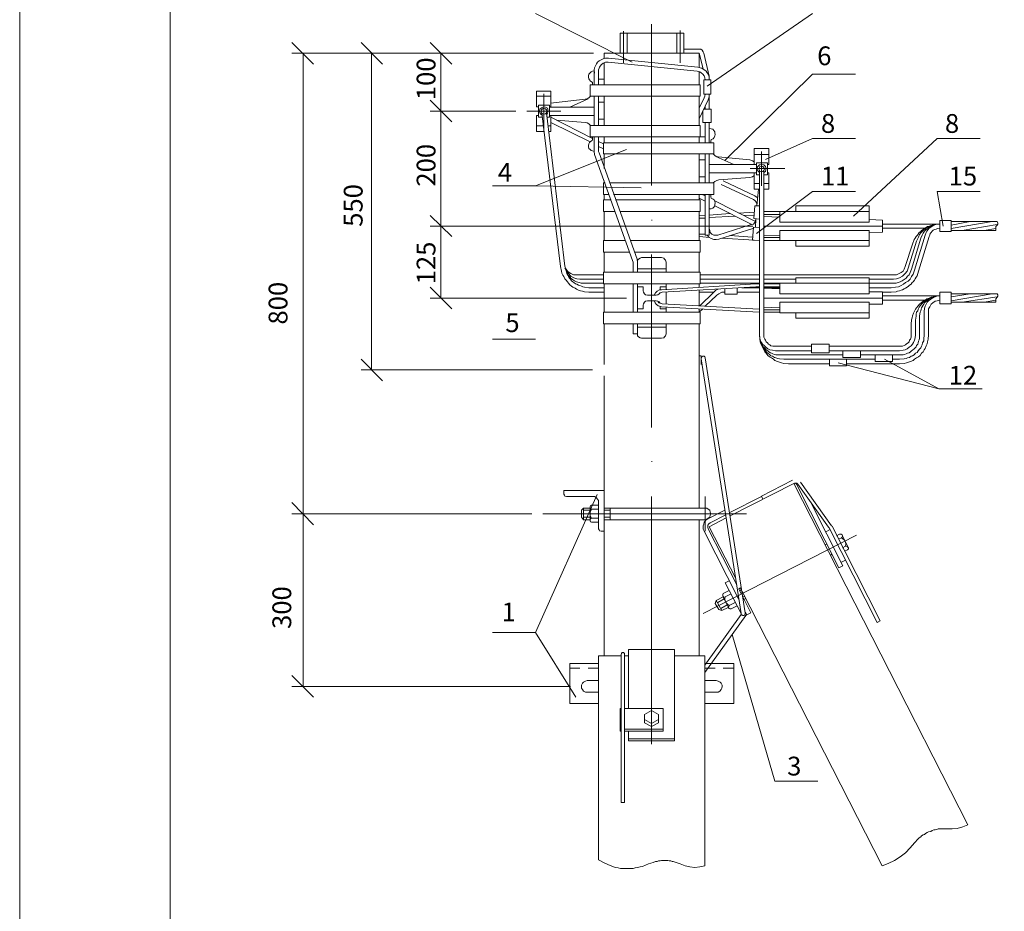
# Model space of a CAD drawing. Units: millimetres. Extents: x 2373 to 2851, y 1893 to 2572.
# Drawn here: x 2373 to 2504, y 2057 to 2176 of the extents above; entities that cross this region are included whole.
import ezdxf

# ---------------------------------------------------------------- set-up
doc = ezdxf.new("R2010")
doc.units = ezdxf.units.MM
doc.layers.add('P', color=250, linetype='Continuous', lineweight=100)
doc.styles.add('GOST 2.304', font='CS_Gost2304.shx', dxfattribs={"oblique": 15, "height": 2.5})

# ---------------------------------------------------------------- blocks, each defined once
blk = doc.blocks.new('A$C0c46ba60')
at = {"color": 7, "linetype": 'ByBlock', "lineweight": 13}
blk.add_lwpolyline([(478.6, 0), (0, 0), (0, 339.53), (478.6, 339.53)], close=True, dxfattribs=at)
at = {"layer": 'P', "color": 7, "linetype": 'Continuous', "lineweight": 15}
blk.add_lwpolyline([(20, 334.53), (20, 5)], dxfattribs=at)

msp = doc.modelspace()

# ---------------------------------------------------------------- linework, layer by layer
at = {"color": 7, "linetype": 'ByBlock', "lineweight": 13}
for points in [[(2454.4, 2170.07), (2441.53, 2176.54)], [(2464.4, 2166.87), (2478.4, 2176.54)], [(2452.8, 2173.94), (2452.8, 2171.27)], [(2452.8, 2173.94), (2453.73, 2173.94)], [(2453.26, 2174.2), (2453.26, 2170)], [(2453.26, 2173.94), (2453.26, 2170)], [(2453.73, 2173.94), (2453.73, 2171.27)], [(2453.73, 2171.27), (2453.73, 2173.94), (2460.33, 2173.94)], [(2457, 2175.14), (2457, 2153.67)], [(2460.33, 2173.94), (2460.33, 2171.27)], [(2461.26, 2173.94), (2460.33, 2173.94)], [(2460.8, 2174.27), (2460.8, 2170)], [(2461.26, 2173.94), (2461.26, 2171.27)], [(2463.33, 2171.27), (2450.66, 2171.27)], [(2450.66, 2171.27), (2450.66, 2170.6)], [(2463.33, 2171.8), (2461.26, 2171.8)], [(2464.66, 2168.2), (2463.93, 2171.27), (2463.86, 2171.47), (2463.73, 2171.67), (2463.53, 2171.8), (2463.33, 2171.8)], [(2463.86, 2169.2), (2463.33, 2171.27), (2463.33, 2169.4)], [(2451.26, 2170.6), (2450.86, 2170.6), (2450.53, 2170.54), (2450.26, 2170.4), (2450, 2170.27), (2449.8, 2170.07), (2449.66, 2169.87), (2449.53, 2169.6), (2449.4, 2169.34), (2449.33, 2169.07), (2449.4, 2168.6)], [(2451.2, 2170.07), (2450.86, 2170.07), (2450.66, 2170), (2450.53, 2169.94), (2450.26, 2169.74), (2450.06, 2169.4), (2450, 2169.27), (2449.93, 2169.07), (2449.93, 2168.74)], [(2450.66, 2170), (2450.66, 2167.07)], [(2451.2, 2170.07), (2463.06, 2168.87)], [(2451.26, 2170.6), (2463.13, 2169.4)], [(2449.33, 2168.94), (2449.13, 2168.87), (2448.93, 2168.8), (2448.8, 2168.67), (2448.66, 2168.47), (2448.6, 2168.27), (2448.6, 2168.07), (2448.66, 2167.87), (2448.73, 2167.74), (2448.86, 2167.54), (2449.06, 2167.4)], [(2449.33, 2168.94), (2449.33, 2167.07)], [(2449.93, 2168.94), (2449.93, 2167.07)], [(2449.93, 2168.94), (2449.93, 2168.94)], [(2464.13, 2167.74), (2464.06, 2168), (2464, 2168.27), (2463.8, 2168.47), (2463.6, 2168.67), (2463.4, 2168.8), (2463.06, 2168.87)], [(2464.66, 2167.74), (2464.66, 2168.07), (2464.6, 2168.27), (2464.53, 2168.47), (2464.4, 2168.67), (2464.26, 2168.87), (2464.06, 2169), (2463.86, 2169.14), (2463.66, 2169.27), (2463.46, 2169.34), (2463.13, 2169.4)], [(2463.33, 2167.07), (2463.33, 2168.8)], [(2449.13, 2167.27), (2449.13, 2167.4), (2449.06, 2167.4)], [(2449.93, 2167.8), (2450.66, 2167.8)], [(2463.93, 2167.74), (2463.93, 2165.8)], [(2464.86, 2167.74), (2463.93, 2167.74)], [(2464.66, 2168.2), (2464.66, 2167.74)], [(2464.86, 2167.74), (2464.86, 2165.8)], [(2466.73, 2157), (2478.4, 2168.47)], [(2478.4, 2168.47), (2484.13, 2168.47)], [(2443.6, 2166.2), (2441.66, 2166.2)], [(2441.66, 2166.2), (2441.66, 2164.14), (2441.93, 2164.14)], [(2443.6, 2166.2), (2443.6, 2164.14), (2443.4, 2164.14)], [(2463.46, 2167.07), (2448.8, 2167.07)], [(2448.8, 2167.07), (2448.8, 2165.54)], [(2449.13, 2167.27), (2449.13, 2167.07)], [(2463.46, 2167.07), (2463.46, 2165.54)], [(2443.6, 2165.54), (2441.66, 2165.54)], [(2442.66, 2161.27), (2442.66, 2165.87)], [(2443.93, 2164.67), (2443.6, 2164.6)], [(2448.13, 2165.14), (2443.93, 2164.67)], [(2446.13, 2164.07), (2448.53, 2165.2)], [(2448.13, 2165.14), (2448.4, 2165.2), (2448.66, 2165.34), (2448.86, 2165.54)], [(2448.6, 2165.34), (2448.66, 2165.34)], [(2463.46, 2165.54), (2448.8, 2165.54)], [(2449.33, 2165.54), (2449.33, 2161.67)], [(2449.93, 2165.54), (2449.93, 2161.67)], [(2449.93, 2164.74), (2450.66, 2164.74)], [(2450.66, 2161.67), (2450.66, 2165.54)], [(2450.66, 2165.54), (2450.66, 2161.67)], [(2463.33, 2161.67), (2463.33, 2165.54)], [(2463.33, 2163.94), (2464, 2165.34)], [(2463.33, 2162.54), (2464.53, 2165.07)], [(2464.86, 2165.8), (2463.93, 2165.8)], [(2464, 2165.34), (2464.06, 2165.54), (2464.13, 2165.8)], [(2464.53, 2165.07), (2464.66, 2165.47), (2464.66, 2165.8)], [(2464.66, 2165.8), (2464.66, 2163.8)], [(2440.4, 2163.54), (2444.93, 2163.54)], [(2443.4, 2164.34), (2441.93, 2164.34)], [(2441.93, 2164.34), (2441.93, 2162.74)], [(2443, 2163.07), (2443.13, 2163.27), (2443.2, 2163.47), (2443.2, 2163.67), (2443.2, 2163.8), (2443.13, 2163.94), (2442.86, 2164.07), (2442.6, 2164.14), (2442.33, 2164), (2442.13, 2163.8), (2442.06, 2163.54), (2442.13, 2163.34), (2442.26, 2163.14), (2442.46, 2163)], [(2442.26, 2163.54), (2442.33, 2163.34), (2442.46, 2163.2), (2442.66, 2163.14), (2442.86, 2163.2), (2443, 2163.34), (2443.06, 2163.54), (2443, 2163.74), (2442.86, 2163.87), (2442.66, 2163.94), (2442.46, 2163.87), (2442.33, 2163.74), (2442.26, 2163.54)], [(2443.4, 2164.34), (2443.4, 2162.74)], [(2443.4, 2164.07), (2449.33, 2164.07)], [(2463.8, 2162.07), (2464.93, 2162.07), (2464.93, 2163.8)], [(2463.8, 2163.6), (2463.8, 2162.07)], [(2463.93, 2163.8), (2464.93, 2163.8)], [(2464.13, 2164.2), (2464.13, 2163.8)], [(2441.66, 2160.87), (2441.66, 2163), (2441.93, 2163)], [(2442.46, 2162.74), (2441.93, 2162.74)], [(2442.4, 2163.27), (2444.86, 2142.87)], [(2443, 2163.34), (2445.46, 2142.94)], [(2443.4, 2162.74), (2443.06, 2162.74)], [(2443.4, 2163), (2449.33, 2163)], [(2443.4, 2163), (2443.6, 2163), (2443.6, 2160.87)], [(2443.4, 2162.87), (2443.4, 2162.87)], [(2449.13, 2159.94), (2443.6, 2162.74)], [(2443.6, 2162.07), (2448.8, 2159.47)], [(2444.33, 2162.34), (2448.13, 2162.07)], [(2448.86, 2161.67), (2448.66, 2161.87), (2448.4, 2162), (2448.13, 2162.07)], [(2449.93, 2162.47), (2450.66, 2162.47)], [(2464.13, 2162.07), (2464.13, 2159.34)], [(2464.66, 2162.07), (2464.66, 2159.34)], [(2442.6, 2161.6), (2441.66, 2161.6)], [(2442.73, 2160.87), (2441.66, 2160.87)], [(2443.6, 2161.6), (2443.2, 2161.6)], [(2443.6, 2160.87), (2443.26, 2160.87)], [(2448.6, 2161.87), (2448.66, 2161.87)], [(2463.46, 2161.67), (2448.8, 2161.67)], [(2448.8, 2161.67), (2448.8, 2160.14)], [(2463.46, 2161.67), (2463.46, 2160.14)], [(2464.93, 2159.8), (2465.2, 2159.87), (2465.33, 2160.07), (2465.4, 2160.27), (2465.46, 2160.47), (2465.4, 2160.67), (2465.4, 2160.8), (2465.26, 2161), (2465.13, 2161.14), (2464.93, 2161.2), (2464.66, 2161.27)], [(2449.06, 2159.67), (2448.86, 2159.54), (2448.73, 2159.4), (2448.66, 2159.2), (2448.6, 2159), (2448.6, 2158.8), (2448.66, 2158.6), (2448.8, 2158.47), (2448.93, 2158.34), (2449.13, 2158.27), (2449.33, 2158.2), (2449.4, 2157.8)], [(2463.46, 2160.14), (2448.8, 2160.14)], [(2449.06, 2159.67), (2449.13, 2159.74), (2449.13, 2159.8)], [(2449.13, 2160.14), (2449.13, 2159.8)], [(2449.33, 2158.2), (2449.33, 2160.14)], [(2449.93, 2158.2), (2449.93, 2160.14)], [(2450.6, 2159.2), (2449.93, 2159.54)], [(2450.66, 2160.14), (2450.66, 2159.34)], [(2464.13, 2160.14), (2463.33, 2160.14)], [(2463.33, 2159.34), (2463.33, 2160.14)], [(2464.93, 2159.8), (2464.93, 2159.74), (2464.86, 2159.6)], [(2464.86, 2159.6), (2464.86, 2159.34)], [(2472.13, 2157.14), (2478.4, 2159.94)], [(2478.4, 2159.94), (2484.13, 2159.94)], [(2483.86, 2149.6), (2495, 2159.94)], [(2495, 2159.94), (2500.73, 2159.94)], [(2455.6, 2153.34), (2441.53, 2153.6), (2453.66, 2158.47)], [(2449.93, 2158.87), (2450.6, 2158.54)], [(2449.93, 2158.2), (2450, 2158)], [(2465.26, 2159.34), (2450.6, 2159.34)], [(2450.6, 2159.34), (2450.6, 2157.87)], [(2465.26, 2159.34), (2465.26, 2157.87)], [(2470.93, 2156.47), (2470.66, 2156.47), (2470.66, 2158.6)], [(2470.66, 2158.6), (2472.6, 2158.6)], [(2471.6, 2153.6), (2471.6, 2158.2)], [(2472.4, 2156.47), (2472.6, 2156.47), (2472.6, 2158.6)], [(2454.46, 2143.67), (2449.4, 2157.8)], [(2450, 2158), (2455.06, 2143.87)], [(2465.26, 2157.87), (2450.6, 2157.87)], [(2450.66, 2157.87), (2450.66, 2155.94)], [(2463.33, 2154), (2463.33, 2157.87)], [(2464.13, 2157.07), (2463.33, 2157.07)], [(2464.13, 2157.87), (2464.13, 2154)], [(2464.66, 2157.87), (2464.66, 2154)], [(2465.2, 2157.87), (2465.4, 2157.67), (2465.6, 2157.54), (2465.86, 2157.47)], [(2465.4, 2157.67), (2465.4, 2157.67)], [(2467.93, 2156.47), (2465.53, 2157.54)], [(2465.86, 2157.47), (2470.06, 2157.07)], [(2470.66, 2156.8), (2470.4, 2156.94), (2470.06, 2157.07)], [(2470.66, 2157.8), (2472.6, 2157.8)], [(2470.93, 2156.47), (2464.66, 2156.47)], [(2474.73, 2155.94), (2470.13, 2155.94)], [(2470.93, 2156.67), (2470.93, 2155.07)], [(2470.93, 2156.67), (2472.4, 2156.67)], [(2471.93, 2155.4), (2472.13, 2155.54), (2472.2, 2155.74), (2472.2, 2155.94), (2472.2, 2156.07), (2472.13, 2156.2), (2471.93, 2156.4), (2471.66, 2156.47), (2471.33, 2156.4), (2471.13, 2156.2), (2471.06, 2156.07), (2471.06, 2155.94), (2471.06, 2155.74), (2471.2, 2155.54), (2471.33, 2155.4)], [(2471.26, 2155.87), (2471.33, 2155.67), (2471.4, 2155.54), (2471.6, 2155.47), (2471.8, 2155.54), (2471.93, 2155.67), (2472, 2155.87), (2471.93, 2156.07), (2471.8, 2156.2), (2471.6, 2156.27), (2471.4, 2156.2), (2471.33, 2156.07), (2471.26, 2155.87)], [(2471.33, 2155.67), (2471.33, 2133.8)], [(2471.93, 2155.67), (2471.93, 2133.8)], [(2472.4, 2156.67), (2472.4, 2155.07)], [(2450.66, 2154.27), (2450.66, 2154)], [(2464.13, 2154.8), (2463.33, 2154.8)], [(2470.93, 2155.34), (2464.66, 2155.34)], [(2465.93, 2154.4), (2465.66, 2154.34), (2465.4, 2154.2), (2465.2, 2154)], [(2465.4, 2154.2), (2465.4, 2154.2)], [(2470.06, 2154.74), (2465.93, 2154.4)], [(2470.73, 2152.27), (2466.53, 2154.27)], [(2470.06, 2154.74), (2470.4, 2154.8), (2470.66, 2155)], [(2470.66, 2153.2), (2470.66, 2155.34)], [(2470.66, 2155.34), (2470.93, 2155.34)], [(2470.93, 2155.07), (2471.33, 2155.07)], [(2471.93, 2155.07), (2472.4, 2155.07)], [(2472.4, 2155.34), (2472.6, 2155.34)], [(2472.6, 2153.2), (2472.6, 2155.34)], [(2435.8, 2153.6), (2441.53, 2153.6)], [(2450.6, 2154), (2450.6, 2152.47)], [(2450.8, 2154), (2450.6, 2154)], [(2465.26, 2154), (2451.4, 2154)], [(2465.26, 2154), (2465.26, 2152.47)], [(2470.53, 2151.8), (2466.26, 2153.8)], [(2470.66, 2153.94), (2471.33, 2153.94)], [(2470.66, 2153.2), (2471.33, 2153.2)], [(2471.2, 2153.2), (2471, 2150.94)], [(2471.93, 2153.94), (2472.6, 2153.94)], [(2471.93, 2153.2), (2472.6, 2153.2)], [(2451.33, 2152.47), (2450.6, 2152.47)], [(2451.6, 2151.74), (2450.6, 2151.74), (2450.6, 2150.2)], [(2450.66, 2152.47), (2450.66, 2151.74)], [(2465.26, 2152.47), (2451.93, 2152.47)], [(2463.46, 2151.74), (2452.2, 2151.74)], [(2463.33, 2151.74), (2463.33, 2152.47)], [(2463.33, 2152), (2464.13, 2151.6)], [(2463.46, 2150.2), (2463.46, 2151.74)], [(2464.13, 2152.27), (2463.73, 2152.47)], [(2464.13, 2152.47), (2464.13, 2147.07)], [(2464.66, 2152.47), (2464.66, 2147.07)], [(2464.66, 2150.54), (2464.93, 2150.54), (2465.13, 2150.67), (2465.26, 2150.8), (2465.4, 2150.94), (2465.4, 2151.14), (2465.46, 2151.34), (2465.4, 2151.54), (2465.33, 2151.74), (2465.2, 2151.87), (2464.93, 2152)], [(2464.86, 2152.47), (2464.86, 2152.14)], [(2464.86, 2152.14), (2464.93, 2152)], [(2470.8, 2148.87), (2465.33, 2151.67)], [(2471, 2150.94), (2471, 2151.2), (2470.93, 2151.4), (2470.73, 2151.67), (2470.53, 2151.8)], [(2471.06, 2152.07), (2470.73, 2152.27)], [(2470.93, 2147.27), (2478.4, 2152.87)], [(2478.4, 2152.87), (2484.13, 2152.87)], [(2500.73, 2152.87), (2495, 2152.87), (2495.8, 2148.27)], [(2465.4, 2150.94), (2470.33, 2148.47)], [(2471.33, 2149.2), (2470.6, 2149.27), (2470.73, 2150.94)], [(2470.73, 2150.94), (2471.33, 2150.94)], [(2476.2, 2150.94), (2485.93, 2150.94)], [(2476.2, 2150.2), (2476.2, 2150.94)], [(2485.93, 2148.8), (2485.93, 2150.94)], [(2452.13, 2150.2), (2450.6, 2150.2)], [(2450.66, 2150.2), (2450.66, 2146.34)], [(2463.46, 2150.2), (2452.8, 2150.2)], [(2457, 2149.07), (2457.06, 2149.07)], [(2463.33, 2146.34), (2463.33, 2150.2)], [(2464.13, 2149.74), (2463.33, 2149.67)], [(2464.13, 2149.34), (2463.33, 2149.34)], [(2467.4, 2149.94), (2464.66, 2149.74)], [(2468.06, 2149.6), (2464.66, 2149.4)], [(2470.66, 2150.14), (2468.6, 2150)], [(2470.66, 2149.74), (2469.26, 2149.67)], [(2470.26, 2148.47), (2470.53, 2148.54), (2470.73, 2148.74), (2470.8, 2149), (2470.86, 2149.2)], [(2470.86, 2149.2), (2470.8, 2148.14)], [(2471.93, 2150.2), (2474.06, 2150.2)], [(2471.93, 2149.8), (2474.06, 2149.8)], [(2471.93, 2149.54), (2474.06, 2149.47)], [(2474.06, 2150.2), (2485.93, 2150.2)], [(2474.06, 2148.8), (2474.06, 2150.2)], [(2485.93, 2149.14), (2487.73, 2149.07)], [(2487.73, 2147.47), (2487.73, 2149.07)], [(2496.86, 2149), (2495.33, 2149), (2495.33, 2147.54)], [(2496.86, 2147.54), (2496.86, 2149)], [(2464.66, 2147.94), (2464.73, 2147.67), (2464.8, 2147.4), (2465, 2147.2), (2465.26, 2147.07), (2465.53, 2147.07), (2465.8, 2147.07), (2470.26, 2148.47)], [(2470.46, 2147.94), (2465.93, 2146.54)], [(2470.53, 2148.14), (2470.4, 2146.4)], [(2470.46, 2147.94), (2470.53, 2147.94)], [(2470.53, 2148.14), (2471.33, 2148.07)], [(2471.93, 2148.27), (2487.73, 2148.27)], [(2485.93, 2148.8), (2474.06, 2148.8)], [(2485.93, 2147.67), (2474.06, 2147.67)], [(2474.06, 2147.67), (2474.06, 2146.34)], [(2485.93, 2147.67), (2485.93, 2145.6)], [(2487.73, 2148.54), (2495.33, 2148.54)], [(2487.73, 2148), (2493.4, 2148)], [(2495.33, 2148.54), (2494.8, 2148.54), (2494.53, 2148.47), (2494.33, 2148.4), (2494.13, 2148.34), (2493.93, 2148.27), (2493.73, 2148.2), (2493.53, 2148.07), (2493.33, 2147.94), (2493.13, 2147.8), (2492.93, 2147.67), (2492.8, 2147.54), (2492.6, 2147.4), (2492.46, 2147.2), (2492.33, 2147), (2492.2, 2146.87), (2492.06, 2146.67), (2491.93, 2146.47), (2491.73, 2145.87)], [(2495.33, 2148.54), (2494.8, 2148.47), (2494.46, 2148.4), (2494.06, 2148.27), (2493.73, 2148.14), (2493.46, 2147.94), (2493.13, 2147.67), (2492.86, 2147.4), (2492.66, 2147.14), (2492.53, 2146.8), (2492.26, 2146.27)], [(2495.33, 2148), (2495.06, 2147.94), (2494.86, 2147.87), (2494.66, 2147.8), (2494.46, 2147.74), (2494.33, 2147.6), (2494.2, 2147.4), (2494.06, 2147.27), (2494, 2147.07), (2493.93, 2146.87), (2492.53, 2142.27)], [(2495.33, 2148.54), (2494.86, 2148.54), (2494.6, 2148.4), (2494.33, 2148.34), (2494.06, 2148.2), (2493.8, 2148), (2493.53, 2147.8), (2493.33, 2147.6), (2493.13, 2147.34), (2493, 2147.07), (2492.8, 2146.67)], [(2495.33, 2148.54), (2495, 2148.54), (2494.8, 2148.47), (2494.53, 2148.4), (2494.33, 2148.27), (2494.13, 2148.14), (2493.93, 2148), (2493.8, 2147.8), (2493.6, 2147.6), (2493.53, 2147.4), (2493.4, 2147.07)], [(2496.86, 2148.87), (2503, 2148.87)], [(2496.86, 2147.94), (2502.33, 2148.87)], [(2496.86, 2148.4), (2499.4, 2148.87)], [(2496.86, 2147.67), (2502.8, 2147.67)], [(2498.33, 2147.67), (2503, 2148.47)], [(2501.26, 2147.67), (2502.8, 2147.94)], [(2503, 2148.4), (2502.8, 2148.2), (2502.8, 2147.94), (2502.8, 2147.67)], [(2503, 2148.4), (2503.06, 2148.54), (2503.06, 2148.67), (2503, 2148.87)], [(2453.53, 2146.34), (2450.6, 2146.34)], [(2450.6, 2146.34), (2450.6, 2144.8)], [(2463.46, 2146.34), (2454.13, 2146.34)], [(2464.13, 2147.2), (2463.33, 2147.2)], [(2464.73, 2146.74), (2463.33, 2146.87)], [(2463.46, 2146.34), (2463.46, 2144.8)], [(2464.66, 2147.07), (2464.13, 2147.07)], [(2464.4, 2147.07), (2464.6, 2146.8), (2464.93, 2146.6), (2465.26, 2146.47), (2465.6, 2146.47), (2465.93, 2146.54)], [(2465.73, 2147.07), (2465.26, 2147.07)], [(2470.66, 2146.4), (2466.33, 2146.67)], [(2470.4, 2146.8), (2467.4, 2147)], [(2470.4, 2146.4), (2471.33, 2146.34)], [(2471.93, 2147), (2474.06, 2147.07)], [(2471.93, 2146.74), (2474.06, 2146.74)], [(2471.93, 2146.34), (2474.06, 2146.34)], [(2474.06, 2146.34), (2485.93, 2146.34)], [(2476.2, 2146.34), (2476.2, 2145.6)], [(2485.93, 2147.4), (2487.73, 2147.47)], [(2492.8, 2146.67), (2491.6, 2142.54)], [(2493.4, 2147.07), (2492, 2142.4)], [(2495.33, 2147.54), (2496.86, 2147.54)], [(2476.2, 2145.6), (2485.93, 2145.6)], [(2491.73, 2145.87), (2490.73, 2142.87)], [(2491.13, 2142.67), (2492.26, 2146.27)], [(2454.06, 2144.8), (2450.6, 2144.8)], [(2450.66, 2144.8), (2450.66, 2142.14)], [(2463.46, 2144.8), (2454.73, 2144.8)], [(2455.13, 2143.47), (2455.06, 2143.87)], [(2455.66, 2144.07), (2455.46, 2144), (2455.26, 2143.87), (2455.13, 2143.74), (2455.13, 2143.47)], [(2458.33, 2144.07), (2455.66, 2144.07)], [(2457, 2144.47), (2457, 2121.47)], [(2457, 2139.14), (2457, 2143.74)], [(2458.93, 2142.14), (2458.93, 2143.47), (2458.86, 2143.74), (2458.73, 2143.87), (2458.6, 2144), (2458.33, 2144.07)], [(2463.33, 2142.14), (2463.33, 2144.8)], [(2444.86, 2142.87), (2445, 2142.27), (2445.06, 2142), (2445.2, 2141.74), (2445.33, 2141.54), (2445.46, 2141.27), (2445.6, 2141.07), (2445.8, 2140.87), (2445.93, 2140.67), (2446.13, 2140.47), (2446.33, 2140.27), (2446.53, 2140.14), (2446.8, 2140), (2447, 2139.87), (2447.26, 2139.74), (2447.53, 2139.67), (2447.8, 2139.6), (2448.06, 2139.54), (2448.66, 2139.47)], [(2445.46, 2142.94), (2445.6, 2142.34), (2445.66, 2142.14), (2445.73, 2141.94), (2445.86, 2141.74), (2445.93, 2141.54), (2446.06, 2141.34), (2446.2, 2141.2), (2446.33, 2141), (2446.53, 2140.87), (2446.66, 2140.74), (2446.86, 2140.6), (2447.06, 2140.54), (2447.26, 2140.4), (2447.46, 2140.34), (2447.66, 2140.27), (2447.86, 2140.2), (2448.06, 2140.14), (2448.66, 2140.07)], [(2445.46, 2142.87), (2445.6, 2142.54), (2445.8, 2142.27), (2446, 2142.07), (2446.26, 2141.94), (2446.6, 2141.8), (2446.93, 2141.8)], [(2445.46, 2142.67), (2445.66, 2142.27), (2445.93, 2141.94), (2446.26, 2141.6), (2446.66, 2141.4), (2447.06, 2141.27), (2447.46, 2141.2)], [(2445.53, 2142.54), (2445.73, 2142.07), (2445.86, 2141.8), (2446.06, 2141.6), (2446.26, 2141.34), (2446.46, 2141.14), (2446.73, 2141), (2447, 2140.87), (2447.33, 2140.74), (2447.6, 2140.67), (2448.06, 2140.67)], [(2454.46, 2143.67), (2454.53, 2143.47), (2454.53, 2142.14)], [(2455.13, 2142.14), (2455.13, 2143.47)], [(2455.13, 2142.6), (2458.93, 2142.6)], [(2488.86, 2140.07), (2489.46, 2140.14), (2489.86, 2140.2), (2490.2, 2140.34), (2490.53, 2140.54), (2490.8, 2140.74), (2491.13, 2140.94), (2491.4, 2141.2), (2491.6, 2141.54), (2491.8, 2141.87), (2492, 2142.4)], [(2489, 2140.67), (2489.53, 2140.67), (2489.8, 2140.74), (2490.06, 2140.87), (2490.33, 2141), (2490.6, 2141.14), (2490.86, 2141.34), (2491.06, 2141.6), (2491.26, 2141.8), (2491.4, 2142.07), (2491.6, 2142.54)], [(2489.2, 2141.2), (2489.6, 2141.27), (2490, 2141.4), (2490.4, 2141.6), (2490.73, 2141.94), (2491, 2142.27), (2491.13, 2142.67)], [(2489.33, 2141.8), (2489.6, 2141.8), (2489.93, 2141.94), (2490.2, 2142.07), (2490.46, 2142.27), (2490.6, 2142.54), (2490.73, 2142.87)], [(2446.93, 2141.8), (2450.6, 2141.8)], [(2450.6, 2141.2), (2447.46, 2141.2)], [(2463.46, 2142.14), (2450.6, 2142.14)], [(2450.6, 2142.14), (2450.6, 2140.6)], [(2463.46, 2142.14), (2463.46, 2140.6)], [(2471, 2141.8), (2463.46, 2141.8)], [(2463.46, 2141.2), (2470.93, 2141.2)], [(2470.93, 2141.2), (2471.33, 2141.2)], [(2471.33, 2141.8), (2471, 2141.8)], [(2489.33, 2141.8), (2471.93, 2141.8)], [(2471.93, 2141.2), (2476.2, 2141.2)], [(2476.2, 2141.4), (2485.93, 2141.4)], [(2476.2, 2140.67), (2476.2, 2141.4)], [(2485.93, 2139.27), (2485.93, 2141.4)], [(2485.93, 2141.2), (2489.2, 2141.2)], [(2488.86, 2139.47), (2489.53, 2139.54), (2489.73, 2139.6), (2490, 2139.67), (2490.2, 2139.74), (2490.4, 2139.8), (2490.6, 2139.94), (2490.8, 2140), (2491, 2140.14), (2491.2, 2140.27), (2491.33, 2140.4), (2491.53, 2140.54), (2491.66, 2140.74), (2491.8, 2140.87), (2492, 2141.07), (2492.06, 2141.27), (2492.2, 2141.47), (2492.33, 2141.67), (2492.53, 2142.27)], [(2448.06, 2140.67), (2450.6, 2140.67)], [(2450.66, 2140.07), (2448.66, 2140.07)], [(2463.46, 2140.6), (2450.6, 2140.6)], [(2450.66, 2140.6), (2450.66, 2136.8)], [(2454.53, 2136.8), (2454.53, 2140.6)], [(2455.13, 2136.8), (2455.13, 2140.6)], [(2455.86, 2140.2), (2455.13, 2140.2)], [(2455.86, 2140.2), (2455.86, 2139.67), (2455.93, 2139.47), (2456.06, 2139.27), (2456.2, 2139.14), (2456.46, 2139.07)], [(2458.33, 2139.8), (2458.06, 2139.8), (2457.73, 2139.6), (2457.53, 2139.4), (2457.33, 2139.07)], [(2458.13, 2139.8), (2458.13, 2140.2)], [(2458.93, 2140.2), (2458.13, 2140.2)], [(2470.86, 2140.6), (2458.33, 2139.8)], [(2470.86, 2140.2), (2458.4, 2139.47)], [(2458.93, 2139.87), (2458.93, 2140.6)], [(2463.33, 2140.14), (2463.33, 2140.6)], [(2465.86, 2139.87), (2465.53, 2139.74), (2465.26, 2139.47), (2463.33, 2139.47)], [(2470.86, 2140.67), (2463.46, 2140.67)], [(2466.73, 2139.2), (2468.4, 2139.2), (2468.4, 2140.07)], [(2466.73, 2139.94), (2466.73, 2139.2)], [(2469, 2140.07), (2470.86, 2140.07)], [(2471.33, 2140.67), (2470.86, 2140.67)], [(2471.33, 2140.6), (2470.86, 2140.6)], [(2471.33, 2140.2), (2470.86, 2140.2)], [(2470.86, 2140.07), (2471.33, 2140.07)], [(2474.06, 2140.67), (2471.93, 2140.67)], [(2471.93, 2140.6), (2474.06, 2140.6)], [(2471.93, 2140.2), (2474.06, 2140.2)], [(2471.93, 2140.07), (2474.06, 2140.07)], [(2471.93, 2140), (2474.06, 2139.94)], [(2474.06, 2139.27), (2474.06, 2140.67)], [(2474.06, 2140.67), (2485.93, 2140.67)], [(2489, 2140.67), (2485.93, 2140.67)], [(2485.93, 2140.07), (2488.86, 2140.07)], [(2450.66, 2139.47), (2448.66, 2139.47)], [(2457.6, 2139.07), (2456.46, 2139.07)], [(2457.6, 2139.07), (2457.8, 2139.14), (2458, 2139.2), (2458.06, 2139.4)], [(2458.4, 2139.47), (2458.13, 2139.4), (2458, 2139.27), (2457.8, 2139.14)], [(2458.93, 2137.94), (2458.93, 2139.47)], [(2463.33, 2137.67), (2463.33, 2139.74)], [(2463.4, 2137.67), (2465.26, 2139.47)], [(2465.66, 2139.07), (2464.13, 2137.6)], [(2466.73, 2139.47), (2466.33, 2139.47), (2465.93, 2139.27), (2465.66, 2139.07)], [(2468.4, 2139.47), (2470.86, 2139.47)], [(2470.86, 2139.47), (2471.33, 2139.47)], [(2471.93, 2138.67), (2487.73, 2138.67)], [(2485.93, 2139.27), (2474.06, 2139.27)], [(2485.93, 2139.54), (2487.73, 2139.54)], [(2485.93, 2137.87), (2487.73, 2137.87), (2487.73, 2139.54)], [(2487.73, 2139.47), (2488.86, 2139.47)], [(2487.73, 2139), (2495.33, 2139)], [(2495.33, 2139), (2494.8, 2138.94), (2494.46, 2138.87), (2494.2, 2138.8), (2493.93, 2138.67), (2493.6, 2138.6), (2493.4, 2138.4), (2493.13, 2138.27), (2492.86, 2138.07), (2492.66, 2137.87), (2492.46, 2137.67), (2492.26, 2137.4), (2492.13, 2137.2), (2492, 2136.94), (2491.86, 2136.67), (2491.73, 2136.34), (2491.66, 2136.07), (2491.6, 2135.8), (2491.53, 2135.2)], [(2495.33, 2139), (2494.8, 2138.94), (2494.6, 2138.87), (2494.33, 2138.8), (2494.13, 2138.74), (2493.86, 2138.6), (2493.66, 2138.47), (2493.46, 2138.34), (2493.26, 2138.2), (2493.06, 2138), (2492.93, 2137.87), (2492.73, 2137.67), (2492.6, 2137.47), (2492.46, 2137.2), (2492.4, 2137), (2492.26, 2136.8), (2492.2, 2136.54), (2492.2, 2136.27), (2492.13, 2135.74)], [(2495.33, 2139), (2494.93, 2138.94), (2494.73, 2138.87), (2494.53, 2138.87), (2494.33, 2138.74), (2494.13, 2138.67), (2493.93, 2138.6), (2493.8, 2138.47), (2493.6, 2138.34), (2493.46, 2138.2), (2493.33, 2138.07), (2493.2, 2137.87), (2493.13, 2137.74), (2493, 2137.54), (2492.93, 2137.4), (2492.86, 2137.2), (2492.8, 2137), (2492.73, 2136.8), (2492.66, 2136.34)], [(2495.33, 2139), (2494.93, 2138.94), (2494.66, 2138.87), (2494.4, 2138.74), (2494.13, 2138.54), (2493.86, 2138.34), (2493.66, 2138.14), (2493.53, 2137.87), (2493.4, 2137.6), (2493.33, 2137.34), (2493.26, 2136.87)], [(2495.33, 2139.47), (2496.86, 2139.47)], [(2495.33, 2137.94), (2496.86, 2137.94), (2496.86, 2139.47)], [(2495.33, 2137.94), (2495.33, 2139.47)], [(2496.86, 2138.87), (2499.4, 2139.27)], [(2496.86, 2139.27), (2503, 2139.27)], [(2496.86, 2138.34), (2502.33, 2139.27)], [(2498.33, 2138.14), (2503, 2138.87)], [(2503, 2138.8), (2502.8, 2138.6), (2502.8, 2138.34), (2502.8, 2138.14)], [(2503, 2138.8), (2503.06, 2138.94), (2503.06, 2139.14), (2503, 2139.27)], [(2455.86, 2137.74), (2455.86, 2137.27), (2455.13, 2137.27)], [(2456.46, 2138.34), (2456.2, 2138.27), (2456.06, 2138.14), (2455.93, 2137.94), (2455.86, 2137.74)], [(2457.6, 2138.34), (2456.46, 2138.34)], [(2457, 2133.74), (2457, 2138.34)], [(2457.33, 2138.34), (2457.46, 2138.07), (2457.6, 2137.87), (2457.86, 2137.67), (2458.06, 2137.6), (2458.33, 2137.54)], [(2458.13, 2138), (2458, 2138.2), (2457.8, 2138.27), (2457.6, 2138.34)], [(2457.8, 2138.27), (2457.93, 2138.07), (2458.13, 2138), (2458.4, 2137.94)], [(2458.13, 2137.6), (2458.13, 2137.27), (2458.93, 2137.27)], [(2470.46, 2136.87), (2458.33, 2137.54)], [(2470.46, 2137.27), (2458.4, 2137.94)], [(2458.93, 2136.8), (2458.93, 2137.54)], [(2463.8, 2137.27), (2463.33, 2136.8)], [(2463.33, 2136.8), (2463.33, 2137.27)], [(2471.33, 2137.2), (2470.46, 2137.27)], [(2471.93, 2137.4), (2474.06, 2137.47)], [(2485.93, 2138.14), (2474.06, 2138.14)], [(2474.06, 2138.14), (2474.06, 2136.74)], [(2485.93, 2138.14), (2485.93, 2136)], [(2487.73, 2138.4), (2493.4, 2138.4)], [(2495.33, 2138.4), (2495, 2138.34), (2494.73, 2138.27), (2494.4, 2138.07), (2494.2, 2137.87), (2494, 2137.54), (2493.86, 2137.27), (2493.86, 2136.87)], [(2496.86, 2138.14), (2502.8, 2138.14)], [(2501.26, 2138.14), (2502.8, 2138.4)], [(2463.46, 2136.8), (2450.6, 2136.8)], [(2450.6, 2136.8), (2450.6, 2135.27)], [(2463.46, 2136.8), (2463.46, 2135.27)], [(2471.33, 2136.8), (2470.46, 2136.87)], [(2471.93, 2137.14), (2474.06, 2137.14)], [(2471.93, 2136.8), (2474.06, 2136.8)], [(2474.06, 2136.74), (2485.93, 2136.74)], [(2476.2, 2136.74), (2476.2, 2136)], [(2476.2, 2136), (2485.93, 2136)], [(2492.66, 2136.34), (2492.66, 2133.8)], [(2493.26, 2136.87), (2493.26, 2133.8)], [(2493.86, 2136.87), (2493.86, 2133.8)], [(2463.46, 2135.27), (2450.6, 2135.27)], [(2450.66, 2135.27), (2450.66, 2129.87)], [(2454.53, 2133.94), (2454.53, 2135.27)], [(2455.13, 2133.94), (2455.13, 2135.27)], [(2455.13, 2134.8), (2458.93, 2134.8)], [(2458.93, 2133.94), (2458.93, 2135.27)], [(2463.33, 2129.87), (2463.33, 2135.27)], [(2491.53, 2135.2), (2491.53, 2133.8)], [(2492.13, 2135.74), (2492.13, 2133.8)], [(2454.53, 2133.94), (2455.13, 2133.94)], [(2455.13, 2133.94), (2455.13, 2133.67), (2455.26, 2133.54), (2455.46, 2133.4), (2455.66, 2133.34)], [(2458.33, 2133.34), (2455.66, 2133.34)], [(2458.33, 2133.34), (2458.6, 2133.4), (2458.73, 2133.54), (2458.86, 2133.67), (2458.93, 2133.94)], [(2471.33, 2133.8), (2471.4, 2133.2), (2471.46, 2132.87), (2471.53, 2132.6), (2471.66, 2132.34), (2471.8, 2132.07), (2471.93, 2131.8), (2472.06, 2131.54), (2472.26, 2131.34), (2472.46, 2131.07), (2472.66, 2130.87), (2472.93, 2130.74), (2473.2, 2130.54), (2473.4, 2130.4), (2473.73, 2130.27), (2474, 2130.14), (2474.26, 2130.07), (2474.6, 2130), (2475.2, 2129.94)], [(2471.33, 2133.8), (2471.4, 2133.4), (2471.46, 2133.07), (2471.6, 2132.8), (2471.73, 2132.54), (2472, 2132.34), (2472.2, 2132.14), (2472.46, 2131.94), (2472.73, 2131.8), (2473.06, 2131.74), (2473.46, 2131.67)], [(2471.33, 2133.8), (2471.4, 2133.34), (2471.4, 2133.14), (2471.46, 2132.94), (2471.53, 2132.74), (2471.66, 2132.54), (2471.73, 2132.4), (2471.86, 2132.2), (2472, 2132.07), (2472.13, 2131.94), (2472.26, 2131.8), (2472.46, 2131.67), (2472.6, 2131.54), (2472.8, 2131.4), (2472.93, 2131.34), (2473.13, 2131.27), (2473.33, 2131.2), (2473.53, 2131.14), (2474, 2131.14)], [(2471.33, 2133.8), (2471.4, 2133.2), (2471.46, 2133), (2471.53, 2132.74), (2471.6, 2132.54), (2471.73, 2132.27), (2471.86, 2132.07), (2472, 2131.87), (2472.13, 2131.67), (2472.33, 2131.47), (2472.46, 2131.34), (2472.66, 2131.2), (2472.86, 2131), (2473.06, 2130.94), (2473.33, 2130.8), (2473.53, 2130.74), (2473.8, 2130.67), (2474, 2130.6), (2474.6, 2130.54)], [(2471.93, 2133.8), (2471.93, 2133.47), (2472.06, 2133.2), (2472.13, 2133.07), (2472.26, 2132.87), (2472.4, 2132.74), (2472.53, 2132.54), (2472.73, 2132.47), (2472.86, 2132.34), (2473.13, 2132.27), (2473.46, 2132.27)], [(2490, 2129.94), (2490.6, 2130), (2490.93, 2130.07), (2491.2, 2130.14), (2491.46, 2130.27), (2491.8, 2130.4), (2492, 2130.54), (2492.26, 2130.74), (2492.53, 2130.87), (2492.73, 2131.07), (2492.93, 2131.34), (2493.13, 2131.54), (2493.26, 2131.8), (2493.4, 2132), (2493.53, 2132.34), (2493.66, 2132.6), (2493.73, 2132.87), (2493.8, 2133.2), (2493.86, 2133.8)], [(2490, 2132.27), (2490.4, 2132.27), (2490.6, 2132.4), (2490.8, 2132.47), (2490.93, 2132.6), (2491.13, 2132.74), (2491.26, 2132.87), (2491.33, 2133.07), (2491.46, 2133.2), (2491.53, 2133.47), (2491.53, 2133.8)], [(2490, 2131.67), (2490.46, 2131.74), (2490.73, 2131.8), (2491, 2131.94), (2491.26, 2132.14), (2491.53, 2132.34), (2491.73, 2132.54), (2491.86, 2132.8), (2492, 2133.07), (2492.06, 2133.4), (2492.13, 2133.8)], [(2490, 2131.14), (2490.46, 2131.14), (2490.66, 2131.2), (2490.86, 2131.27), (2491.06, 2131.34), (2491.26, 2131.4), (2491.46, 2131.54), (2491.6, 2131.67), (2491.73, 2131.74), (2491.93, 2131.94), (2492.06, 2132.07), (2492.2, 2132.2), (2492.26, 2132.4), (2492.4, 2132.54), (2492.46, 2132.74), (2492.53, 2132.94), (2492.6, 2133.14), (2492.66, 2133.34), (2492.66, 2133.8)], [(2490, 2130.54), (2490.6, 2130.6), (2490.86, 2130.67), (2491.06, 2130.74), (2491.33, 2130.8), (2491.53, 2130.94), (2491.73, 2131), (2491.93, 2131.14), (2492.13, 2131.34), (2492.33, 2131.47), (2492.46, 2131.67), (2492.66, 2131.87), (2492.8, 2132.07), (2492.93, 2132.27), (2493, 2132.47), (2493.06, 2132.74), (2493.2, 2133), (2493.2, 2133.2), (2493.26, 2133.8)], [(2435.8, 2133.2), (2441.53, 2133.2)], [(2473.46, 2132.27), (2478.26, 2132.27)], [(2478.26, 2132.54), (2480.6, 2132.54)], [(2478.26, 2132.54), (2478.26, 2131.4)], [(2480.6, 2132.54), (2480.6, 2131.4)], [(2490, 2132.27), (2480.6, 2132.27)], [(2463.6, 2131), (2463.33, 2131)], [(2463.6, 2131), (2463.6, 2129.87)], [(2464.13, 2130.74), (2464.06, 2130.87), (2464, 2130.94), (2463.8, 2130.94), (2463.66, 2130.87), (2463.6, 2130.74)], [(2468.93, 2096.74), (2463.6, 2130.6)], [(2469.46, 2096.8), (2464.13, 2130.74)], [(2473.46, 2131.67), (2478.26, 2131.67)], [(2474, 2131.14), (2482.46, 2131.14)], [(2480.6, 2131.4), (2478.26, 2131.4)], [(2480.6, 2131.67), (2490, 2131.67)], [(2484.8, 2130.8), (2482.46, 2130.8), (2482.46, 2131.67)], [(2484.8, 2131.67), (2484.8, 2130.8)], [(2484.8, 2131.14), (2490, 2131.14)], [(2486.73, 2131.14), (2486.73, 2130.27), (2489.06, 2130.27)], [(2489.06, 2131.14), (2489.06, 2130.27)], [(2418.33, 2130.54), (2421.2, 2127.67)], [(2463.33, 2110.74), (2463.33, 2129.87)], [(2474.6, 2130.54), (2486.73, 2130.54)], [(2475.2, 2129.94), (2480.66, 2129.94)], [(2480.66, 2130.54), (2480.66, 2129.67), (2482.93, 2129.67)], [(2481.8, 2130.07), (2495.2, 2126.6)], [(2482.93, 2130.54), (2482.93, 2129.67)], [(2482.93, 2129.94), (2490, 2129.94)], [(2501, 2126.6), (2495.2, 2126.6), (2488, 2130.54)], [(2489.06, 2130.54), (2490, 2130.54)], [(2450.66, 2128.34), (2450.66, 2091.07)], [(2457, 2116.94), (2457.06, 2116.94)], [(2499.06, 2068.6), (2475.93, 2114), (2467.46, 2109.74)], [(2471.6, 2112.34), (2475.73, 2114.47)], [(2475.93, 2114), (2476, 2114.07)], [(2476.46, 2113.94), (2476.33, 2114.07), (2476.13, 2114.07), (2476, 2114.07)], [(2476.13, 2114.07), (2476.26, 2113.94), (2481.93, 2102.8), (2482.46, 2103.07), (2478.2, 2111.47)], [(2476.46, 2113.94), (2480.53, 2108.2)], [(2476.8, 2114.2), (2480.93, 2108.4)], [(2449.73, 2112.54), (2441.53, 2094.2), (2435.8, 2094.2)], [(2449.73, 2112.54), (2441.53, 2094.2)], [(2446.93, 2085.6), (2441.53, 2094.2), (2449.73, 2112.54)], [(2446.93, 2085.6), (2441.53, 2094.2), (2449.73, 2112.54)], [(2446.93, 2085.6), (2441.53, 2094.2), (2449.73, 2112.54)], [(2445.33, 2113.07), (2450.66, 2113.07)], [(2445.33, 2112.6), (2445.33, 2113.07)], [(2445.33, 2112.6), (2445.4, 2112.47), (2445.46, 2112.34), (2445.66, 2112.27)], [(2445.66, 2112.27), (2449.13, 2112.27)], [(2449.93, 2111.54), (2449.93, 2111.74), (2449.8, 2111.94), (2449.6, 2112.14), (2449.4, 2112.27), (2449.13, 2112.27)], [(2457, 2112.27), (2457, 2079.34)], [(2464.13, 2107.67), (2464.13, 2112.27)], [(2467.4, 2110.14), (2471.6, 2112.27)], [(2471.8, 2111.94), (2471.6, 2112.34)], [(2409.13, 2111.47), (2412, 2108.54)], [(2412, 2108.54), (2409.13, 2111.47)], [(2449, 2111.14), (2448.86, 2111.07), (2448.8, 2110.94), (2448.8, 2110.8), (2448.86, 2110.67), (2449, 2110.6)], [(2449, 2111.14), (2449.93, 2111.14)], [(2449.93, 2108), (2449.93, 2111.54)], [(2423.66, 2110), (2409.13, 2110)], [(2442.53, 2110), (2469.6, 2110)], [(2442.53, 2110), (2469.6, 2110)], [(2447.66, 2109.54), (2447.66, 2110.47), (2447.93, 2110.74), (2448.8, 2110.74)], [(2447.93, 2110.74), (2447.93, 2109.2), (2447.66, 2109.54)], [(2447.93, 2110.47), (2448.8, 2110.47)], [(2448.8, 2109.14), (2448.8, 2110.87)], [(2449, 2110.6), (2448.86, 2110.4), (2448.8, 2110.14), (2448.8, 2109.87), (2448.86, 2109.6), (2449, 2109.4)], [(2449, 2110.6), (2449.93, 2110.6)], [(2450.66, 2110.74), (2464.13, 2110.74)], [(2450.66, 2110.47), (2451.46, 2110.47)], [(2451.46, 2109.2), (2451.46, 2110.74)], [(2466.73, 2110.47), (2464.46, 2109.34), (2464.26, 2109.2), (2464.13, 2109), (2464, 2108.87), (2463.93, 2108.6), (2463.86, 2108.4), (2463.86, 2108.2), (2463.86, 2107.94), (2464, 2107.67), (2468.6, 2098.6)], [(2464.13, 2109.2), (2464.33, 2109.27), (2464.53, 2109.4), (2464.73, 2109.54), (2464.8, 2109.8), (2464.86, 2110), (2464.8, 2110.2), (2464.73, 2110.47), (2464.53, 2110.6), (2464.33, 2110.74), (2464.13, 2110.74)], [(2464.8, 2108.8), (2466.86, 2109.87)], [(2447.93, 2109.54), (2448.8, 2109.54)], [(2447.93, 2109.2), (2448.8, 2109.2)], [(2449, 2109.4), (2448.86, 2109.34), (2448.8, 2109.2), (2448.8, 2109.07), (2448.86, 2108.94), (2449, 2108.87)], [(2449, 2109.4), (2449.93, 2109.4)], [(2449, 2108.87), (2449.93, 2108.87)], [(2450.66, 2109.54), (2451.46, 2109.54)], [(2450.66, 2109.2), (2464.13, 2109.2)], [(2463.33, 2091.07), (2463.33, 2109.2)], [(2464.8, 2108.8), (2464.6, 2108.67), (2464.46, 2108.47), (2464.46, 2108.2), (2464.53, 2108)], [(2466.93, 2109.47), (2464.66, 2108.27)], [(2481, 2108.34), (2480.93, 2108.4)], [(2481, 2108.34), (2487.4, 2095.74), (2487, 2095.54)], [(2449.93, 2108), (2450, 2107.87), (2450.06, 2107.74), (2450.26, 2107.67)], [(2450.26, 2107.67), (2450.66, 2107.67)], [(2463.86, 2096.74), (2484.26, 2107.14)], [(2468.33, 2100.54), (2464.53, 2108)], [(2464.66, 2108.27), (2468.2, 2101.4)], [(2480.2, 2107.6), (2480.66, 2107.87)], [(2480.6, 2108.14), (2480.53, 2108.2)], [(2480.6, 2108.14), (2487, 2095.54)], [(2482, 2107.27), (2481.6, 2107.07)], [(2482.26, 2106.8), (2482.33, 2106.87), (2482.4, 2107.07), (2482.33, 2107.2), (2482.2, 2107.27), (2482, 2107.27)], [(2483.13, 2105.54), (2482.33, 2107.14)], [(2480.06, 2105.87), (2480.33, 2105.94)], [(2482.26, 2106.8), (2481.86, 2106.6)], [(2482.8, 2105.67), (2482.86, 2105.94), (2482.8, 2106.2), (2482.66, 2106.47), (2482.46, 2106.67), (2482.26, 2106.8)], [(2480.8, 2104.47), (2481, 2104.6)], [(2482.8, 2105.67), (2482.4, 2105.47)], [(2483.06, 2105.2), (2482.66, 2105)], [(2483.06, 2105.2), (2483.2, 2105.34), (2483.2, 2105.47), (2483.06, 2105.6), (2483, 2105.67), (2482.8, 2105.67)], [(2482.26, 2103.54), (2482.8, 2103.8)], [(2466.8, 2100.8), (2467.33, 2101.07)], [(2466.8, 2100.8), (2468.93, 2096.74)], [(2467.33, 2099.8), (2466.53, 2099.4), (2466.46, 2099.27), (2466.46, 2099.07), (2466.53, 2099), (2466.6, 2098.87), (2466.8, 2098.94)], [(2466.8, 2098.94), (2467.6, 2099.34)], [(2468.6, 2100), (2468.8, 2100.14)], [(2468.93, 2099.34), (2468.6, 2100)], [(2468.73, 2099.74), (2468.93, 2099.87)], [(2468.8, 2100.14), (2468.93, 2099.87)], [(2466.53, 2098.94), (2465.6, 2098.47), (2465.46, 2098.07), (2465.93, 2097.27)], [(2465.93, 2097.27), (2466.33, 2097.14), (2465.6, 2098.47)], [(2465.8, 2098.2), (2466.66, 2098.67)], [(2466.2, 2097.4), (2467.06, 2097.87)], [(2467.26, 2097.47), (2466.46, 2099)], [(2466.8, 2098.94), (2466.73, 2098.67), (2466.8, 2098.4), (2466.93, 2098.14), (2467.13, 2097.94), (2467.33, 2097.8)], [(2467.33, 2097.8), (2468.13, 2098.2)], [(2469.13, 2098.94), (2469.4, 2099)], [(2470.2, 2096.8), (2469.13, 2098.94)], [(2469.26, 2098.6), (2469.53, 2098.74)], [(2464.06, 2089.87), (2468.93, 2096.6)], [(2466.33, 2097.14), (2467.2, 2097.54)], [(2467.33, 2097.8), (2467.26, 2097.67), (2467.2, 2097.54), (2467.33, 2097.4), (2467.4, 2097.34), (2467.6, 2097.34)], [(2467.6, 2097.34), (2468.4, 2097.74)], [(2468.93, 2096.74), (2468.93, 2096.6), (2469.13, 2096.47), (2469.26, 2096.47), (2469.4, 2096.54), (2469.46, 2096.67), (2469.46, 2096.8)], [(2469.46, 2096.94), (2469.66, 2096.54)], [(2469.53, 2096.47), (2469.6, 2096.54), (2469.53, 2096.74), (2469.46, 2096.8)], [(2469.6, 2096.67), (2469.6, 2096.67)], [(2469.66, 2096.54), (2470.2, 2096.8)], [(2469.53, 2096.47), (2464.06, 2088.87)], [(2467.73, 2093.94), (2473.4, 2074.4)], [(2453.4, 2091.27), (2453.4, 2091.4), (2453.26, 2091.54), (2453.2, 2091.54), (2453.06, 2091.54), (2453, 2091.4), (2452.93, 2091.27)], [(2453.93, 2091.94), (2453.93, 2084.07)], [(2453.93, 2091.94), (2460.06, 2091.94)], [(2460.06, 2091.94), (2460.06, 2079.8)], [(2446.13, 2090.07), (2446.13, 2084.74)], [(2446.13, 2090.07), (2449.93, 2090.07)], [(2449.93, 2091.07), (2452.93, 2091.07)], [(2452.93, 2071.6), (2452.93, 2091.27)], [(2453.4, 2071.6), (2453.4, 2091.27)], [(2453.4, 2091.07), (2453.93, 2091.07)], [(2460.06, 2091.07), (2464.06, 2091.07)], [(2464.06, 2090.07), (2467.93, 2090.07)], [(2467.93, 2090.07), (2467.93, 2084.74)], [(2446.13, 2089.47), (2447.46, 2089.47)], [(2448.53, 2089.47), (2449.93, 2089.47)], [(2464.06, 2089.47), (2465.46, 2089.47)], [(2466.53, 2089.47), (2467.93, 2089.47)], [(2448.4, 2087.8), (2448.2, 2087.74), (2447.93, 2087.6), (2447.8, 2087.47), (2447.66, 2087.2), (2447.66, 2087), (2447.66, 2086.8), (2447.8, 2086.6), (2447.93, 2086.4), (2448.2, 2086.27), (2448.4, 2086.27)], [(2448.4, 2087.8), (2449.93, 2087.8)], [(2464.06, 2087.8), (2465.6, 2087.8)], [(2465.6, 2086.27), (2465.86, 2086.27), (2466.06, 2086.4), (2466.26, 2086.6), (2466.33, 2086.8), (2466.4, 2087), (2466.4, 2087.2), (2466.26, 2087.47), (2466.13, 2087.6), (2465.86, 2087.74), (2465.6, 2087.8)], [(2449.93, 2086.27), (2448.4, 2086.27)], [(2465.6, 2086.27), (2464.06, 2086.27)], [(2446.13, 2084.74), (2449.93, 2084.74)], [(2452.8, 2081.07), (2452.8, 2084.07), (2452.93, 2084.07)], [(2453.4, 2084.07), (2458.53, 2084.07)], [(2457.93, 2083.27), (2457, 2083.8), (2456.06, 2083.27), (2456.06, 2082.2), (2457, 2081.67), (2457.93, 2082.2), (2457.93, 2083.27)], [(2458.53, 2084.07), (2458.53, 2081.07)], [(2464.06, 2084.74), (2467.93, 2084.74)], [(2456.06, 2082.74), (2456.06, 2082.6), (2457, 2082.07), (2457.93, 2082.6), (2457.93, 2082.74)], [(2452.8, 2081.34), (2452.93, 2081.34)], [(2452.8, 2081.07), (2452.93, 2081.07)], [(2453.4, 2081.34), (2458.53, 2081.34)], [(2453.4, 2081.07), (2458.53, 2081.07)], [(2453.93, 2081.07), (2453.93, 2079.8)], [(2453.93, 2080.07), (2460.06, 2080.07)], [(2453.93, 2079.8), (2460.06, 2079.8)], [(2473.4, 2074.4), (2479.13, 2074.4)], [(2452.93, 2071.6), (2453.4, 2071.6)], [(2496.2, 2068.07), (2495.53, 2068.07), (2495.33, 2068.07), (2495.13, 2068.07), (2494.93, 2068), (2494.73, 2067.94), (2494.53, 2067.94), (2494.33, 2067.87), (2494.13, 2067.74), (2493.86, 2067.67), (2493.66, 2067.6), (2493.46, 2067.47), (2493.33, 2067.34), (2493.13, 2067.27), (2492.93, 2067.14), (2492.8, 2067), (2492.6, 2066.87), (2492.46, 2066.74), (2492, 2066.2)], [(2496.2, 2068.07), (2497, 2068.07), (2497.66, 2068.14), (2498.4, 2068.34), (2499.06, 2068.6)]]:
    msp.add_lwpolyline(points, dxfattribs=at)
at = {"layer": 'P', "color": 7, "linetype": 'Continuous', "lineweight": 13}
for points in [[(2412, 2169.8), (2409.13, 2172.67)], [(2421.2, 2169.8), (2418.33, 2172.67)], [(2430.4, 2169.8), (2427.53, 2172.67)], [(2427.53, 2171.27), (2409.13, 2171.27)], [(2410.6, 2171.27), (2410.6, 2110)], [(2427.53, 2171.27), (2418.33, 2171.27)], [(2419.73, 2171.27), (2419.73, 2129.14)], [(2449.26, 2171.27), (2427.53, 2171.27)], [(2428.93, 2163.54), (2428.93, 2171.27)], [(2427.53, 2165), (2430.4, 2162.14)], [(2430.4, 2162.14), (2427.53, 2165)], [(2438.93, 2163.54), (2427.53, 2163.54)], [(2438.93, 2163.54), (2427.53, 2163.54)], [(2428.93, 2163.54), (2428.93, 2148.27)], [(2427.53, 2149.67), (2430.4, 2146.87)], [(2430.4, 2146.87), (2427.53, 2149.67)], [(2470.46, 2148.27), (2427.53, 2148.27)], [(2447.53, 2148.27), (2427.53, 2148.27)], [(2428.93, 2148.27), (2428.93, 2138.67)], [(2427.53, 2140.14), (2430.4, 2137.27)], [(2453.66, 2138.67), (2427.53, 2138.67)], [(2449.13, 2129.14), (2418.33, 2129.14)], [(2441.06, 2110), (2409.13, 2110)], [(2410.6, 2110), (2410.6, 2087)], [(2469, 2099.74), (2487.66, 2063.14), (2488.46, 2063.47), (2489.33, 2063.87), (2490.06, 2064.34), (2490.8, 2064.87), (2491.4, 2065.54), (2492, 2066.2)], [(2449.93, 2091.07), (2449.93, 2063.94)], [(2464.06, 2091.07), (2464.06, 2063.14)], [(2409.13, 2088.47), (2412, 2085.6)], [(2446.2, 2087), (2409.13, 2087)], [(2449.93, 2063.94), (2450.66, 2063.54), (2451, 2063.4), (2451.26, 2063.27), (2451.6, 2063.14), (2451.93, 2063), (2452.2, 2062.94), (2452.53, 2062.87), (2452.86, 2062.8), (2453.2, 2062.8), (2453.53, 2062.8), (2453.86, 2062.8), (2454.2, 2062.8), (2454.53, 2062.8), (2454.8, 2062.87), (2455.13, 2062.94), (2455.46, 2063), (2455.8, 2063.07), (2456.6, 2063.4)], [(2460.8, 2063.4), (2460.26, 2063.6), (2459.86, 2063.74), (2459.73, 2063.74), (2459.53, 2063.8), (2459.33, 2063.8), (2459.13, 2063.87), (2458.93, 2063.87), (2458.73, 2063.87), (2458.53, 2063.87), (2458.33, 2063.87), (2458.13, 2063.8), (2457.93, 2063.8), (2457.73, 2063.74), (2457.53, 2063.74), (2457.2, 2063.6), (2456.6, 2063.4)], [(2460.8, 2063.4), (2461.46, 2063.14), (2462.06, 2063), (2462.73, 2062.94), (2463.4, 2063), (2464.06, 2063.14)]]:
    msp.add_lwpolyline(points, dxfattribs=at)

# ---------------------------------------------------------------- block references
at = {"color": 7, "linetype": 'ByBlock', "lineweight": 13}
msp.add_blockref('A$C0c46ba60', (2372.9, 1892.5), dxfattribs=at)

# ---------------------------------------------------------------- texts
at = {"color": 7, "linetype": 'ByBlock', "lineweight": 13, "char_height": 2.5, "attachment_point": 1, "style": 'GOST 2.304'}
for s, insert in [('6', (2479.03, 2172.17)), ('8', (2479.53, 2163.17)), ('8', (2496.03, 2163.17)), ('4', (2436.53, 2156.67)), ('11', (2479.53, 2156.17)), ('15', (2496.53, 2156.17)), ('5', (2437.53, 2136.67)), ('12', (2496.53, 2129.67)), ('1', (2437.03, 2098.17)), ('3', (2475.03, 2077.67))]:
    msp.add_mtext_dynamic_manual_height_columns(s, width=4, gutter_width=12.5, heights=[0], dxfattribs=dict(at, insert=insert))
at = {"color": 7, "linetype": 'ByBlock', "lineweight": 13, "char_height": 2.5, "attachment_point": 1, "rotation": 90, "style": 'GOST 2.304'}
for s, insert in [('100', (2425.73, 2165.02)), ('200', (2425.73, 2153.52)), ('550', (2416.03, 2148.17)), ('125', (2425.73, 2140.52)), ('800', (2406.03, 2135.17)), ('300', (2406.53, 2094.67))]:
    msp.add_mtext_dynamic_manual_height_columns(s, width=12.5, gutter_width=12.5, heights=[0], dxfattribs=dict(at, insert=insert))

doc.saveas('drawing.dxf')
